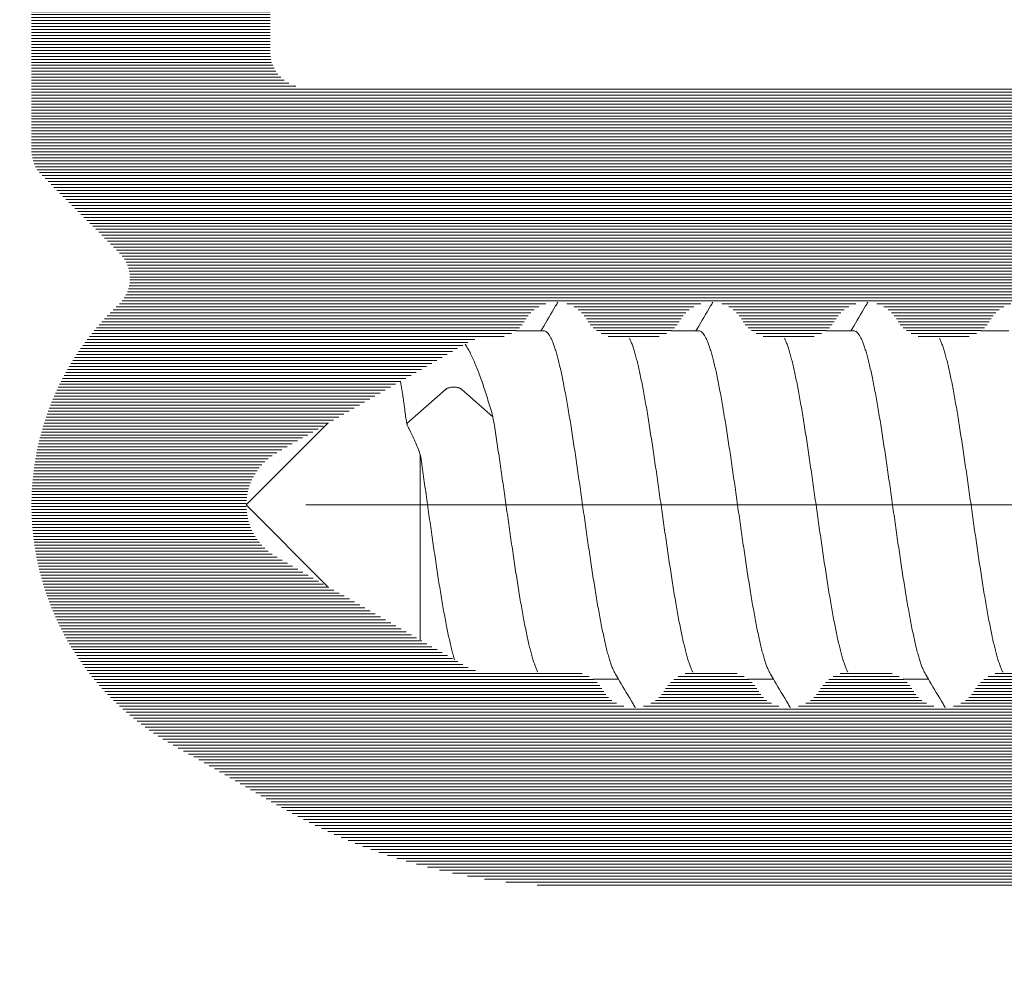
# Model space of a CAD drawing. Units: millimetres. Extents: x 11834 to 25911, y 34855 to 37063.
# Drawn here: x 13063 to 13071, y 35949 to 35957 of the extents above; entities that cross this region are included whole.
import ezdxf

# ---------------------------------------------------------------- set-up
doc = ezdxf.new("R2010")
doc.units = ezdxf.units.MM
doc.header["$PDMODE"] = 35
doc.header["$PDSIZE"] = 2
doc.linetypes.add('ACAD_ISO10W100', pattern=[18, 12, -3, 0, -3])
doc.layers.add('DIM', color=12, linetype='Continuous', lineweight=20)
doc.layers.add('Osevye', color=2, linetype='Continuous', lineweight=9)
doc.layers.add('Hatch profile', color=7, linetype='Continuous', lineweight=9, true_color=0xaaa9a9)
doc.styles.add('Arial', font='ARIALI.TTF')
doc.styles.add('SPDS', font='SPDS.shx')
doc.dimstyles.new('SPDS$0', dxfattribs={"dimscale": 100, "dimtxt": 2, "dimasz": 1, "dimexe": 1.5, "dimexo": 0.625, "dimgap": 0.4, "dimtad": 1, "dimdec": 4, "dimzin": 9, "dimtxsty": 'SPDS', "dimblk": 'OBLIQUE', "dimcen": 2.5, "dimdle": 1.5, "dimadec": 0, "dimazin": 0, "dimtfac": 1, "dimtdec": 0, "dimtix": 1, "dimtmove": 1, "dimatfit": 3, "dimfxl": 0, "dimtolj": 1, "dimtzin": 0, "dimarcsym": 0})

# ---------------------------------------------------------------- blocks, each defined once
blk = doc.blocks.new('_Oblique')
at = {"color": 0, "linetype": 'ByBlock', "lineweight": -2}
blk.add_line((-0.5, -0.5), (0.5, 0.5), dxfattribs=at)
blk = doc.blocks.new('*D330')
at = {"layer": 'Defpoints', "color": 0, "ltscale": 0.2}
for p in [(13083.5598, 35960.2751), (13052.42, 35760.2751), (13088.5598, 35760.2751)]:
    blk.add_point(p, dxfattribs=at)
at = {"layer": 'DIM', "color": 0, "lineweight": -2, "ltscale": 0.2}
for p, q in [((13088.5598, 35961.7751), (13088.5598, 35758.7751)), ((13084.1848, 35960.2751), (13090.0598, 35960.2751)), ((13053.045, 35760.2751), (13090.0598, 35760.2751))]:
    blk.add_line(p, q, dxfattribs=at)
for p, rotation in [((13088.5598, 35960.2751), 90), ((13088.5598, 35760.2751), 270)]:
    blk.add_blockref('_Oblique', p, dxfattribs=dict(at, rotation=rotation))
at = {"layer": 'DIM', "color": 0, "ltscale": 0.2, "insert": (13087.1386, 35860.2751), "char_height": 2, "attachment_point": 5, "rotation": 90, "style": 'Arial'}
blk.add_mtext('\\A1;200', dxfattribs=at)

msp = doc.modelspace()

# ---------------------------------------------------------------- hatches: boundary and pattern name
at = {"layer": 'Hatch profile'}
h = msp.add_hatch(dxfattribs=at)
h.set_pattern_fill('LINE', color=256, scale=0.2)
h.set_pattern_definition([(0, (13027.929123, 35931.13569), (0, 0.025), [])])
h.paths.add_polyline_path([(13027.42004679, 35929.93751553, 0.0513332859), (13044.19619636, 35766.96389767, 0.8133388453), (13060.64389722, 35766.96389767, 0.0513332859), (13077.42004679, 35929.93751553), (13077.42004679, 35952.22659252, 0.2884785676), (13077.27609434, 35952.5119141, -0.5003531803), (13077.20791475, 35952.98725269), (13077.33217882, 35953.11151676, 0.1989123674), (13077.42004679, 35953.3236488), (13077.42004679, 35959.97512066, 0.8081399929), (13076.84647034, 35960.09823006), (13075.04647034, 35956.09823006, 0.3850046241), (13075.17004679, 35955.71531304), (13075.97144925, 35955.24915252, -0.2670807189), (13076.22004679, 35954.81695257), (13076.22004679, 35950.07512066, -0.4142135624), (13075.92004679, 35949.77512066), (13073.12004679, 35949.77512066, 0.4142135624), (13072.82004679, 35949.47512066), (13072.82004679, 35946.07512066, 0.5176380902), (13073.22004679, 35945.79227795, 0.5176380902), (13073.62004679, 35946.07512066), (13073.62004679, 35948.27512066, -0.4142135624), (13073.92004679, 35948.57512066), (13075.32004679, 35948.57512066, -0.4142135624), (13075.62004679, 35948.27512066), (13075.62004679, 35932.37512066, -0.4142135624), (13075.32004679, 35932.07512066), (13029.52004679, 35932.07512066, -0.4142135624), (13029.22004679, 35932.37512066), (13029.22004679, 35948.27512066, -0.4142135624), (13029.52004679, 35948.57512066), (13030.92004679, 35948.57512066, -0.4142135624), (13031.22004679, 35948.27512066), (13031.22004679, 35946.07512066, 0.5176380902), (13031.62004679, 35945.79227795, 0.5176380902), (13032.02004679, 35946.07512066), (13032.02004679, 35949.47512066, 0.4142135624), (13031.72004679, 35949.77512066), (13028.92004679, 35949.77512066, -0.4142135624), (13028.62004679, 35950.07512066), (13028.62004679, 35954.81695257, -0.2670807189), (13028.86864433, 35955.24915252), (13029.67172816, 35955.71629106, 0.3831445677), (13029.79362324, 35956.09823006), (13027.99362324, 35960.09823006, 0.8081399929), (13027.42004679, 35959.97512066), (13027.42004679, 35953.3236488, 0.2884785676), (13027.56399924, 35953.03832722, -0.5003531804), (13027.63217882, 35952.56298862), (13027.50791475, 35952.43872456, 0.1989123674), (13027.42004679, 35952.22659252)])
h.paths.add_polyline_path([(13029.52004768, 35930.27512066), (13049.53690614, 35930.27512066, -0.6563853461), (13049.75587885, 35929.77005737, 0.3765493552), (13049.6001394, 35924.95766034, 0.2243783148), (13049.98642808, 35924.77512066), (13050.77004679, 35924.77512066, 0.4142135624), (13051.27004679, 35925.27512066), (13051.27004679, 35925.89762293, 0.19225812), (13051.18754679, 35926.10424759, -0.0870675856), (13050.86255017, 35926.59379527, 0.2319232397), (13050.66100353, 35926.76446733, -0.3077807014), (13050.43682614, 35927.01659434, -0.0649038414), (13050.43682614, 35927.53364698, -0.3077807014), (13050.66100353, 35927.78577398, 0.2319232397), (13050.86255017, 35927.95644605, -0.1887086044), (13051.7387214, 35928.83261728, 0.2319232397), (13051.90939346, 35929.03416392, -0.3077807014), (13052.16152047, 35929.25834131, -0.0649038414), (13052.67857311, 35929.25834131, -0.3077807014), (13052.93070012, 35929.03416392, 0.2319232397), (13053.10137218, 35928.83261728, -0.1887086044), (13053.97754341, 35927.95644605, 0.2319232397), (13054.17909005, 35927.78577398, -0.3077807014), (13054.40326744, 35927.53364698, -0.0649038414), (13054.40326744, 35927.01659434, -0.3077807014), (13054.17909005, 35926.76446733, 0.2319232397), (13053.97754341, 35926.59379527, -0.0870675856), (13053.65254679, 35926.10424759, 0.19225812), (13053.57004679, 35925.89762293), (13053.57004679, 35925.27512066, 0.4142135624), (13054.07004679, 35924.77512066), (13054.85366549, 35924.77512066, 0.2243783148), (13055.23995418, 35924.95766034, 0.3765493552), (13055.08421473, 35929.77005737, -0.6563853461), (13055.30318744, 35930.27512066), (13075.3200459, 35930.27512066, -0.4141997584), (13075.6200459, 35929.9751348, -0.0513450995), (13058.88164356, 35767.33058831, -0.1756289153), (13056.51969202, 35763.50279923, -0.6758899142), (13056.03613203, 35763.77870596, 0.2090510542), (13055.23995418, 35766.59258098, 0.2243783148), (13054.85366549, 35766.77512066), (13054.07004679, 35766.77512066, 0.4142135624), (13053.57004679, 35766.27512066), (13053.57004679, 35765.65261839, 0.19225812), (13053.65254679, 35765.44599373, -0.0870675856), (13053.97754341, 35764.95644605, 0.2319232397), (13054.17909005, 35764.78577398, -0.3077807015), (13054.40326744, 35764.53364698, -0.0649038414), (13054.40326744, 35764.01659434, -0.3077807014), (13054.17909005, 35763.76446733, 0.2319232397), (13053.97754341, 35763.59379527, -0.1887086044), (13053.10137218, 35762.71762404, 0.2319232397), (13052.93070012, 35762.5160774, -0.3077807015), (13052.67857311, 35762.29190001, -0.0649038414), (13052.16152047, 35762.29190001, -0.3077807014), (13051.90939346, 35762.5160774, 0.2319232397), (13051.7387214, 35762.71762404, -0.1887086044), (13050.86255017, 35763.59379527, 0.2319232397), (13050.66100353, 35763.76446733, -0.3077807014), (13050.43682614, 35764.01659434, -0.0649038414), (13050.43682614, 35764.53364698, -0.3077807015), (13050.66100353, 35764.78577398, 0.2319232397), (13050.86255017, 35764.95644605, -0.0870675856), (13051.18754679, 35765.44599373, 0.19225812), (13051.27004679, 35765.65261839), (13051.27004679, 35766.27512066, 0.4142135624), (13050.77004679, 35766.77512066), (13049.98642808, 35766.77512066, 0.2243783148), (13049.6001394, 35766.59258098, 0.2090510542), (13048.80396155, 35763.77870596, -0.6758899142), (13048.32040156, 35763.50279923, -0.1756289153), (13045.95845002, 35767.33058831, -0.0513450995), (13029.22004768, 35929.9751348, -0.4141997583)], flags=16)
h = msp.add_hatch(dxfattribs=at)
h.set_pattern_fill('LINE', color=256, scale=0.2, style=0)
h.set_pattern_definition([(360, (20567.929902, 28390.861896), (6e-18, 0.025), [])])
edge = h.paths.add_edge_path()
edge.add_arc((13032.32004679, 35959.37512066), 0.3, 270, 360)
edge.add_line((13032.62004679, 35959.37512066), (13032.62004679, 35959.55085659))
edge.add_arc((13032.32004679, 35959.55085659), 0.3, 0, 45)
edge.add_line((13032.53217882, 35959.76298862), (13032.10791475, 35960.18725269))
edge.add_arc((13031.89578272, 35959.97512066), 0.3, 45, 90)
edge.add_line((13031.89578272, 35960.27512066), (13028.72004679, 35960.27512066))
edge.add_arc((13028.72004679, 35959.97512066), 0.3, 90, 199.290063373)
edge.add_line((13028.43688931, 35959.87601545), (13029.60416398, 35956.62808448))
edge.add_line((13029.60416398, 35956.62808448), (13029.80236784, 35956.07658409))
edge.add_arc((13029.52004679, 35955.97512066), 0.3, -59.999999999, 19.767941658, ccw=False)
edge.add_line((13029.67004679, 35955.71531304), (13029.27004679, 35955.48437293))
edge.add_arc((13029.42004679, 35955.22456531), 0.3, 120, 225)
edge.add_line((13029.20791475, 35955.01243327), (13029.6573594, 35954.56298862))
edge.add_arc((13029.86949144, 35954.77512066), 0.3, 225, 270)
edge.add_line((13029.86949144, 35954.47512066), (13030.02004679, 35954.47512066))
edge.add_arc((13030.02004679, 35954.17512066), 0.3, 30, 90, ccw=False)
edge.add_arc((13030.53966203, 35954.47512066), 0.3, 210, 270)
edge.add_line((13030.53966203, 35954.17512066), (13030.80043155, 35954.17512066))
edge.add_arc((13030.80043155, 35954.47512066), 0.3, 270, 330)
edge.add_arc((13031.32004679, 35954.17512066), 0.3, 30, 150, ccw=False)
edge.add_arc((13031.83966203, 35954.47512066), 0.3, 210, 270)
edge.add_line((13031.83966203, 35954.17512066), (13032.10043155, 35954.17512066))
edge.add_arc((13032.10043155, 35954.47512066), 0.3, 270, 330)
edge.add_arc((13032.62004679, 35954.17512066), 0.3, 30, 150, ccw=False)
edge.add_arc((13033.13966203, 35954.47512066), 0.3, 210, 270)
edge.add_line((13033.13966203, 35954.17512066), (13033.40043155, 35954.17512066))
edge.add_arc((13033.40043155, 35954.47512066), 0.3, 270, 330)
edge.add_arc((13033.92004679, 35954.17512066), 0.3, 30, 150, ccw=False)
edge.add_arc((13034.43966203, 35954.47512066), 0.3, 210, 270)
edge.add_line((13034.43966203, 35954.17512066), (13034.70043155, 35954.17512066))
edge.add_arc((13034.70043155, 35954.47512066), 0.3, 270, 330)
edge.add_arc((13035.22004679, 35954.17512066), 0.3, 30, 150, ccw=False)
edge.add_arc((13035.73966203, 35954.47512066), 0.3, 210, 270)
edge.add_line((13035.73966203, 35954.17512066), (13036.00043155, 35954.17512066))
edge.add_arc((13036.00043155, 35954.47512066), 0.3, 270, 330)
edge.add_arc((13036.52004679, 35954.17512066), 0.3, 30, 150, ccw=False)
edge.add_arc((13037.03966203, 35954.47512066), 0.3, 210, 270)
edge.add_line((13037.03966203, 35954.17512066), (13037.30043155, 35954.17512066))
edge.add_arc((13037.30043155, 35954.47512066), 0.3, 270, 330)
edge.add_arc((13037.82004679, 35954.17512066), 0.3, 30, 150, ccw=False)
edge.add_arc((13038.33966203, 35954.47512066), 0.3, 210, 270)
edge.add_line((13038.33966203, 35954.17512066), (13038.4147909, 35954.17512066))
edge.add_arc((13038.4147909, 35953.87512066), 0.3, 60, 90, ccw=False)
edge.add_line((13038.5647909, 35954.13492828), (13040.17004679, 35953.20813336))
edge.add_arc((13039.92004679, 35952.77512066), 0.5, -60, 60, ccw=False)
edge.add_line((13040.17004679, 35952.34210796), (13038.5647909, 35951.41531304))
edge.add_arc((13038.4147909, 35951.67512066), 0.3, 270, 300, ccw=False)
edge.add_line((13038.4147909, 35951.37512066), (13037.68966203, 35951.37512066))
edge.add_arc((13037.68966203, 35951.07512066), 0.3, 90, 150)
edge.add_arc((13037.17004679, 35951.37512066), 0.3, 210, 330, ccw=False)
edge.add_arc((13036.65043155, 35951.07512066), 0.3, 30, 90)
edge.add_line((13036.65043155, 35951.37512066), (13036.38966203, 35951.37512066))
edge.add_arc((13036.38966203, 35951.07512066), 0.3, 90, 150)
edge.add_arc((13035.87004679, 35951.37512066), 0.3, 210, 330, ccw=False)
edge.add_arc((13035.35043155, 35951.07512066), 0.3, 30, 90)
edge.add_line((13035.35043155, 35951.37512066), (13035.08966203, 35951.37512066))
edge.add_arc((13035.08966203, 35951.07512066), 0.3, 90, 150)
edge.add_arc((13034.57004679, 35951.37512066), 0.3, 210, 330, ccw=False)
edge.add_arc((13034.05043155, 35951.07512066), 0.3, 30, 90)
edge.add_line((13034.05043155, 35951.37512066), (13033.78966203, 35951.37512066))
edge.add_arc((13033.78966203, 35951.07512066), 0.3, 90, 150)
edge.add_arc((13033.27004679, 35951.37512066), 0.3, 210, 330, ccw=False)
edge.add_arc((13032.75043155, 35951.07512066), 0.3, 30, 90)
edge.add_line((13032.75043155, 35951.37512066), (13032.48966203, 35951.37512066))
edge.add_arc((13032.48966203, 35951.07512066), 0.3, 90, 150)
edge.add_arc((13031.97004679, 35951.37512066), 0.3, 210, 330, ccw=False)
edge.add_arc((13031.45043155, 35951.07512066), 0.3, 30, 90)
edge.add_line((13031.45043155, 35951.37512066), (13031.24431086, 35951.37512066))
edge.add_arc((13031.24431086, 35951.07512066), 0.3, 90, 135)
edge.add_line((13031.03217882, 35951.28725269), (13030.70791475, 35950.96298862))
edge.add_arc((13030.92004679, 35950.75085659), 0.3, 135, 180)
edge.add_line((13030.62004679, 35950.75085659), (13030.62004679, 35950.27512066))
edge.add_arc((13030.92004679, 35950.27512066), 0.3, 180, 270)
edge.add_line((13030.92004679, 35949.97512066), (13031.89578272, 35949.97512066))
edge.add_arc((13031.89578272, 35949.67512066), 0.3, 45, 90, ccw=False)
edge.add_line((13032.10791475, 35949.88725269), (13032.33217882, 35949.66298862))
edge.add_arc((13032.54431086, 35949.87512066), 0.3, 225, 270)
edge.add_line((13032.54431086, 35949.57512066), (13037.63773824, 35949.57512066))
edge.add_arc((13037.63773824, 35954.57512066), 5, 270, 300)
edge.add_line((13040.13773824, 35950.24499364), (13041.07004679, 35950.78326223))
edge.add_arc((13039.92004679, 35952.77512066), 2.3, 300, 406.9509202)
edge.add_arc((13041.69487072, 35954.67512066), 0.3, 135, 226.9509202, ccw=False)
edge.add_line((13041.48273869, 35954.88725269), (13042.13217882, 35955.53669283))
edge.add_arc((13041.92004679, 35955.74882486), 0.3, 315, 360)
edge.add_line((13042.22004679, 35955.74882486), (13042.22004679, 35956.97512066))
edge.add_arc((13042.72004679, 35956.97512066), 0.5, 90, 180, ccw=False)
edge.add_line((13042.72004679, 35957.47512066), (13046.87151865, 35957.47512066))
edge.add_arc((13046.87151865, 35957.77512066), 0.3, 270, 315)
edge.add_line((13047.08365069, 35957.56298862), (13047.20791475, 35957.68725269))
edge.add_arc((13047.42004679, 35957.47512066), 0.3, 45, 135, ccw=False)
edge.add_line((13047.63217882, 35957.68725269), (13047.75644289, 35957.56298862))
edge.add_arc((13047.96857493, 35957.77512066), 0.3, 225, 270)
edge.add_line((13047.96857493, 35957.47512066), (13051.87151865, 35957.47512066))
edge.add_arc((13051.87151865, 35957.77512066), 0.3, 270, 315)
edge.add_line((13052.08365069, 35957.56298862), (13052.20791475, 35957.68725269))
edge.add_arc((13052.42004679, 35957.47512066), 0.3, 44.999999999, 135, ccw=False)
edge.add_line((13052.63217882, 35957.68725269), (13052.75644289, 35957.56298862))
edge.add_arc((13052.96857493, 35957.77512066), 0.3, 225, 270)
edge.add_line((13052.96857493, 35957.47512066), (13056.87151865, 35957.47512066))
edge.add_arc((13056.87151865, 35957.77512066), 0.3, 270, 315)
edge.add_line((13057.08365069, 35957.56298862), (13057.20791475, 35957.68725269))
edge.add_arc((13057.42004679, 35957.47512066), 0.3, 45, 135, ccw=False)
edge.add_line((13057.63217882, 35957.68725269), (13057.75644289, 35957.56298862))
edge.add_arc((13057.96857493, 35957.77512066), 0.3, 225, 270)
edge.add_line((13057.96857493, 35957.47512066), (13062.12004679, 35957.47512066))
edge.add_arc((13062.12004679, 35956.97512066), 0.5, 0, 90, ccw=False)
edge.add_line((13062.62004679, 35956.97512066), (13062.62004679, 35955.74882486))
edge.add_arc((13062.92004679, 35955.74882486), 0.3, 180, 225)
edge.add_line((13062.70791475, 35955.53669283), (13063.35735489, 35954.88725269))
edge.add_arc((13063.14522285, 35954.67512066), 0.3, -46.9509202, 45, ccw=False)
edge.add_arc((13064.92004679, 35952.77512066), 2.3, 133.0490798, 240)
edge.add_line((13063.77004679, 35950.78326223), (13064.70235534, 35950.24499364))
edge.add_arc((13067.20235534, 35954.57512066), 5, 240, 270)
edge.add_line((13067.20235534, 35949.57512066), (13072.29578272, 35949.57512066))
edge.add_arc((13072.29578272, 35949.87512066), 0.3, 270, 315)
edge.add_line((13072.50791475, 35949.66298862), (13072.73217882, 35949.88725269))
edge.add_arc((13072.94431086, 35949.67512066), 0.3, 90, 135, ccw=False)
edge.add_line((13072.94431086, 35949.97512066), (13073.92004679, 35949.97512066))
edge.add_arc((13073.92004679, 35950.27512066), 0.3, 270, 360)
edge.add_line((13074.22004679, 35950.27512066), (13074.22004679, 35950.75085659))
edge.add_arc((13073.92004679, 35950.75085659), 0.3, 0, 45)
edge.add_line((13074.13217882, 35950.96298862), (13073.80791475, 35951.28725269))
edge.add_arc((13073.59578272, 35951.07512066), 0.3, 45, 90)
edge.add_line((13073.59578272, 35951.37512066), (13073.38966203, 35951.37512066))
edge.add_arc((13073.38966203, 35951.07512066), 0.3, 90, 150)
edge.add_arc((13072.87004679, 35951.37512066), 0.3, 210, 330, ccw=False)
edge.add_arc((13072.35043155, 35951.07512066), 0.3, 30, 90)
edge.add_line((13072.35043155, 35951.37512066), (13072.08966203, 35951.37512066))
edge.add_arc((13072.08966203, 35951.07512066), 0.3, 90, 150)
edge.add_arc((13071.57004679, 35951.37512066), 0.3, 210, 330, ccw=False)
edge.add_arc((13071.05043155, 35951.07512066), 0.3, 30, 90)
edge.add_line((13071.05043155, 35951.37512066), (13070.78966203, 35951.37512066))
edge.add_arc((13070.78966203, 35951.07512066), 0.3, 90, 150)
edge.add_arc((13070.27004679, 35951.37512066), 0.3, 210, 330, ccw=False)
edge.add_arc((13069.75043155, 35951.07512066), 0.3, 30, 90)
edge.add_line((13069.75043155, 35951.37512066), (13069.48966203, 35951.37512066))
edge.add_arc((13069.48966203, 35951.07512066), 0.3, 90, 150)
edge.add_arc((13068.97004679, 35951.37512066), 0.3, 210, 330, ccw=False)
edge.add_arc((13068.45043155, 35951.07512066), 0.3, 30, 90)
edge.add_line((13068.45043155, 35951.37512066), (13068.18966203, 35951.37512066))
edge.add_arc((13068.18966203, 35951.07512066), 0.3, 90, 150)
edge.add_arc((13067.67004679, 35951.37512066), 0.3, 210, 330, ccw=False)
edge.add_arc((13067.15043155, 35951.07512066), 0.3, 30, 90)
edge.add_line((13067.15043155, 35951.37512066), (13066.42530268, 35951.37512066))
edge.add_arc((13066.42530268, 35951.67512066), 0.3, 240, 270, ccw=False)
edge.add_line((13066.27530268, 35951.41531304), (13064.67004679, 35952.34210796))
edge.add_arc((13064.92004679, 35952.77512066), 0.5, 120, 240, ccw=False)
edge.add_line((13064.67004679, 35953.20813336), (13066.27530268, 35954.13492828))
edge.add_arc((13066.42530268, 35953.87512066), 0.3, 90, 120, ccw=False)
edge.add_line((13066.42530268, 35954.17512066), (13066.50043155, 35954.17512066))
edge.add_arc((13066.50043155, 35954.47512066), 0.3, 270, 330)
edge.add_arc((13067.02004679, 35954.17512066), 0.3, 30, 150, ccw=False)
edge.add_arc((13067.53966203, 35954.47512066), 0.3, 210, 270)
edge.add_line((13067.53966203, 35954.17512066), (13067.80043155, 35954.17512066))
edge.add_arc((13067.80043155, 35954.47512066), 0.3, 270, 330)
edge.add_arc((13068.32004679, 35954.17512066), 0.3, 30, 150, ccw=False)
edge.add_arc((13068.83966203, 35954.47512066), 0.3, 210, 270)
edge.add_line((13068.83966203, 35954.17512066), (13069.10043155, 35954.17512066))
edge.add_arc((13069.10043155, 35954.47512066), 0.3, 270, 330)
edge.add_arc((13069.62004679, 35954.17512066), 0.3, 30, 150, ccw=False)
edge.add_arc((13070.13966203, 35954.47512066), 0.3, 210, 270)
edge.add_line((13070.13966203, 35954.17512066), (13070.40043155, 35954.17512066))
edge.add_arc((13070.40043155, 35954.47512066), 0.3, 270, 330)
edge.add_arc((13070.92004679, 35954.17512066), 0.3, 30, 150, ccw=False)
edge.add_arc((13071.43966203, 35954.47512066), 0.3, 210, 270)
edge.add_line((13071.43966203, 35954.17512066), (13071.70043155, 35954.17512066))
edge.add_arc((13071.70043155, 35954.47512066), 0.3, 270, 330)
edge.add_arc((13072.22004679, 35954.17512066), 0.3, 30, 150, ccw=False)
edge.add_arc((13072.73966203, 35954.47512066), 0.3, 210, 270)
edge.add_line((13072.73966203, 35954.17512066), (13073.00043155, 35954.17512066))
edge.add_arc((13073.00043155, 35954.47512066), 0.3, 270, 330)
edge.add_arc((13073.52004679, 35954.17512066), 0.3, 30, 150, ccw=False)
edge.add_arc((13074.03966203, 35954.47512066), 0.3, 210, 270)
edge.add_line((13074.03966203, 35954.17512066), (13074.30043155, 35954.17512066))
edge.add_arc((13074.30043155, 35954.47512066), 0.3, 270, 330)
edge.add_arc((13074.82004679, 35954.17512066), 0.3, 90, 150, ccw=False)
edge.add_line((13074.82004679, 35954.47512066), (13074.97060214, 35954.47512066))
edge.add_arc((13074.97060214, 35954.77512066), 0.3, 270, 315)
edge.add_line((13075.18273417, 35954.56298862), (13075.63217882, 35955.01243327))
edge.add_arc((13075.42004679, 35955.22456531), 0.3, 315, 420)
edge.add_line((13075.57004679, 35955.48437293), (13075.17004679, 35955.71531304))
edge.add_arc((13075.32004679, 35955.97512066), 0.3, 160.232058342, 239.999999999, ccw=False)
edge.add_line((13075.03772574, 35956.07658409), (13075.2359296, 35956.62808448))
edge.add_line((13075.2359296, 35956.62808448), (13076.40320427, 35959.87601545))
edge.add_arc((13076.12004679, 35959.97512066), 0.3, 340.709936627, 450)
edge.add_line((13076.12004679, 35960.27512066), (13072.94431086, 35960.27512066))
edge.add_arc((13072.94431086, 35959.97512066), 0.3, 90, 135)
edge.add_line((13072.73217882, 35960.18725269), (13072.30791475, 35959.76298862))
edge.add_arc((13072.52004679, 35959.55085659), 0.3, 135, 180)
edge.add_line((13072.22004679, 35959.55085659), (13072.22004679, 35959.37512066))
edge.add_arc((13072.52004679, 35959.37512066), 0.3, 180, 270)
edge.add_line((13072.52004679, 35959.07512066), (13074.20109937, 35959.07512066))
edge.add_arc((13074.20109937, 35958.77512066), 0.3, -19.767941647, 90, ccw=False)
edge.add_line((13074.48342042, 35958.67365723), (13073.6927619, 35956.47365723))
edge.add_arc((13073.41044086, 35956.57512066), 0.3, 270, 340.232058353, ccw=False)
edge.add_line((13073.41044086, 35956.27512066), (13064.92004679, 35956.27512066))
edge.add_arc((13064.92004679, 35956.57512066), 0.3, 180, 270, ccw=False)
edge.add_line((13064.62004679, 35956.57512066), (13064.62004679, 35958.77512066))
edge.add_arc((13064.92004679, 35958.77512066), 0.3, 90.000000001, 180, ccw=False)
edge.add_line((13064.92004679, 35959.07512066), (13065.92004679, 35959.07512066))
edge.add_arc((13065.92004679, 35959.37512066), 0.3, 270, 360)
edge.add_line((13066.22004679, 35959.37512066), (13066.22004679, 35959.55085659))
edge.add_arc((13065.92004679, 35959.55085659), 0.3, 0, 45)
edge.add_line((13066.13217882, 35959.76298862), (13065.70791475, 35960.18725269))
edge.add_arc((13065.49578272, 35959.97512066), 0.3, 45, 90)
edge.add_line((13065.49578272, 35960.27512066), (13039.34431086, 35960.27512066))
edge.add_arc((13039.34431086, 35959.97512066), 0.3, 90, 135)
edge.add_line((13039.13217882, 35960.18725269), (13038.70791475, 35959.76298862))
edge.add_arc((13038.92004679, 35959.55085659), 0.3, 135, 180)
edge.add_line((13038.62004679, 35959.55085659), (13038.62004679, 35959.37512066))
edge.add_arc((13038.92004679, 35959.37512066), 0.3, 180, 270)
edge.add_line((13038.92004679, 35959.07512066), (13039.92004679, 35959.07512066))
edge.add_arc((13039.92004679, 35958.77512066), 0.3, 0, 89.999999999, ccw=False)
edge.add_line((13040.22004679, 35958.77512066), (13040.22004679, 35956.57512066))
edge.add_arc((13039.92004679, 35956.57512066), 0.3, -90, 0, ccw=False)
edge.add_line((13039.92004679, 35956.27512066), (13031.42965272, 35956.27512066))
edge.add_arc((13031.42965272, 35956.57512066), 0.3, 199.767941647, 270, ccw=False)
edge.add_line((13031.14733167, 35956.47365723), (13030.35667316, 35958.67365723))
edge.add_arc((13030.63899421, 35958.77512066), 0.3, 90, 199.767941647, ccw=False)
edge.add_line((13030.63899421, 35959.07512066), (13032.32004679, 35959.07512066))

# ---------------------------------------------------------------- linework, layer by layer
at = {"layer": 'DIM', "ltscale": 0.2}
for p, q in [((13066.68043155, 35954.23512066), (13066.91595714, 35954.23512066)), ((13067.98043155, 35954.23512066), (13068.21595714, 35954.23512066)), ((13069.28043155, 35954.23512066), (13069.51595714, 35954.23512066)), ((13070.58043155, 35954.23512066), (13070.81595714, 35954.23512066)), ((13065.76744861, 35953.45951646), (13066.09076476, 35953.74341398)), ((13066.22932882, 35953.74341398), (13066.48913644, 35953.51528205)), ((13064.42004679, 35952.77512066), (13065.10305949, 35953.45813336)), ((13065.88004679, 35951.64351413), (13065.88004679, 35953.19875293)), ((13064.42004679, 35952.77512066), (13065.10305949, 35952.09210796)), ((13067.33043155, 35951.31512066), (13067.54115107, 35951.31512066)), ((13068.63043155, 35951.31512066), (13068.84115107, 35951.31512066)), ((13069.93043155, 35951.31512066), (13070.14115107, 35951.31512066))]:
    msp.add_line(p, q, dxfattribs=at)
for points, knots in [([(13067.0329332, 35954.47484376), (13067.02685541, 35954.46453423), (13066.98294888, 35954.3900838), (13066.93569496, 35954.31017194), (13066.89442567, 35954.24062495), (13066.89115654, 35954.23511741)], [0.20597329348, 0.20597329348, 0.20597329348, 0.20597329348, 0.24187640835, 0.46527198853, 0.48448607114, 0.48448607114, 0.48448607114, 0.48448607114]), ([(13068.3329332, 35954.47484376), (13068.32685541, 35954.46453423), (13068.28294888, 35954.3900838), (13068.23569496, 35954.31017194), (13068.19442567, 35954.24062495), (13068.19115654, 35954.23511741)], [0.20597329348, 0.20597329348, 0.20597329348, 0.20597329348, 0.24187640835, 0.46527198853, 0.48448607114, 0.48448607114, 0.48448607114, 0.48448607114]), ([(13069.6329332, 35954.47484376), (13069.62685541, 35954.46453423), (13069.58294888, 35954.3900838), (13069.53569496, 35954.31017194), (13069.49442567, 35954.24062495), (13069.49115654, 35954.23511741)], [0.20597329348, 0.20597329348, 0.20597329348, 0.20597329348, 0.24187640835, 0.46527198853, 0.48448607114, 0.48448607114, 0.48448607114, 0.48448607114]), ([(13068.16511846, 35951.37411499), (13068.16471284, 35951.37492089), (13068.15995341, 35951.38447161), (13068.15106687, 35951.40446418), (13068.13912899, 35951.43587791), (13068.12717501, 35951.47180191), (13068.11520867, 35951.51211981), (13068.10323276, 35951.55669796), (13068.09125104, 35951.60538264), (13068.07926359, 35951.65801526), (13068.06727391, 35951.71440727), (13068.05527275, 35951.77441852), (13068.04325998, 35951.8378585), (13068.03124113, 35951.90449319), (13068.01922848, 35951.97402912), (13068.00722144, 35952.04622945), (13067.99521517, 35952.12087844), (13067.98320634, 35952.19774689), (13067.97119516, 35952.27657532), (13067.95918544, 35952.3570737), (13067.94717344, 35952.43899578), (13067.93516281, 35952.52204097), (13067.9231499, 35952.60595473), (13067.91113766, 35952.69043391), (13067.89912639, 35952.77519164), (13067.88711505, 35952.85994957), (13067.87509793, 35952.94446239), (13067.86307452, 35953.02844797), (13067.85105242, 35953.1115689), (13067.8390356, 35953.1935184), (13067.82702526, 35953.27401413), (13067.81501414, 35953.35283431), (13067.80300516, 35953.42969464), (13067.79099501, 35953.50435752), (13067.77898214, 35953.57658044), (13067.76696801, 35953.64610923), (13067.75495879, 35953.71267423), (13067.74295968, 35953.77602962), (13067.73096687, 35953.83598985), (13067.71897766, 35953.89237007), (13067.70699137, 35953.94498721), (13067.69501352, 35953.9936463), (13067.68304256, 35954.03819784), (13067.67108195, 35954.07848947), (13067.6591333, 35954.11439248), (13067.64719841, 35954.14579558), (13067.63846726, 35954.16543706), (13067.63389043, 35954.17465611), (13067.63365851, 35954.17512066)], [0.0870525531, 0.0870525531, 0.0870525531, 0.0870525531, 0.0897582766, 0.1190547078, 0.1526445198, 0.1905373472, 0.2326112838, 0.2787956194, 0.3290011838, 0.3830144168, 0.4407303451, 0.5019536943, 0.5666091315, 0.6344294296, 0.7050813163, 0.7783052807, 0.8540039514, 0.931905476, 1.0117071223, 1.0932182682, 1.1760731466, 1.2601010246, 1.344945841, 1.4303808873, 1.5160877901, 1.6017595756, 1.6871952437, 1.7721765192, 1.8562850705, 1.9391526115, 2.020653937, 2.1004451494, 2.1783424352, 2.254031783, 2.3273122922, 2.3979866835, 2.4657075686, 2.5302290203, 2.5914288279, 2.6491472751, 2.7031466508, 2.7533174932, 2.7994730831, 2.8415295691, 2.879388034, 2.9129652715, 2.9422745135, 2.9438315877, 2.9438315877, 2.9438315877, 2.9438315877]), ([(13069.46511847, 35951.374115), (13069.46471826, 35951.37491014), (13069.459962, 35951.3844532), (13069.45107946, 35951.40443339), (13069.43914467, 35951.43583456), (13069.42719582, 35951.47173625), (13069.41523468, 35951.51202797), (13069.40326314, 35951.55658022), (13069.39128467, 35951.6052407), (13069.37929793, 35951.65785885), (13069.36730838, 35951.71423997), (13069.35531525, 35951.77420117), (13069.34331514, 35951.83756128), (13069.3313045, 35951.90413409), (13069.31928889, 35951.97367174), (13069.30727546, 35952.04589858), (13069.29526565, 35952.12055979), (13069.28325687, 35952.1974192), (13069.27124546, 35952.27624146), (13069.25923443, 35952.3567422), (13069.24721751, 35952.43869277), (13069.23519621, 35952.52180838), (13069.22317418, 35952.60578439), (13069.21115796, 35952.69029083), (13069.19914701, 35952.77504608), (13069.18713575, 35952.85980368), (13069.17512362, 35952.94428213), (13069.16311103, 35953.0281937), (13069.15110065, 35953.11123722), (13069.13908899, 35953.1931572), (13069.1270793, 35953.27365556), (13069.11506799, 35953.35248509), (13069.10305902, 35953.42935466), (13069.09105251, 35953.50400536), (13069.07904437, 35953.57621251), (13069.06703, 35953.6457583), (13069.05500913, 35953.71240337), (13069.04299524, 35953.77584804), (13069.03099387, 35953.8358588), (13069.01900407, 35953.89224985), (13069.00701611, 35953.94488308), (13068.99503331, 35953.99357001), (13068.98305674, 35954.03814808), (13068.97109059, 35954.07846252), (13068.95913762, 35954.114381), (13068.94720021, 35954.14579109), (13068.93846854, 35954.16543415), (13068.93389205, 35954.17465288), (13068.93365851, 35954.17512066)], [0.0870524513, 0.0870524513, 0.0870524513, 0.0870524513, 0.0897220973, 0.1190297838, 0.1526055732, 0.1904626781, 0.2325180347, 0.2786769471, 0.3288480595, 0.382848326, 0.440568886, 0.5017685134, 0.5662910962, 0.6340254741, 0.7047091019, 0.7779938218, 0.8536815912, 0.9315711407, 1.0113688583, 1.0928776826, 1.1757463886, 1.2598495057, 1.3448189021, 1.4302428784, 1.5159189318, 1.6016251083, 1.6870562379, 1.7719034667, 1.8559262079, 1.9387787632, 2.0202910002, 2.100093791, 2.1779963997, 2.2536962269, 2.3269231215, 2.3975916617, 2.4654223773, 2.5300824753, 2.5913051842, 2.6490157913, 2.7030322435, 2.7532420458, 2.799426204, 2.8414964083, 2.8793829041, 2.9129664951, 2.9422635852, 2.9438314863, 2.9438314863, 2.9438314863, 2.9438314863]), ([(13070.76511848, 35951.374115), (13070.76472371, 35951.37489933), (13070.75997313, 35951.38442965), (13070.75109525, 35951.40439484), (13070.73915992, 35951.43579148), (13070.72721031, 35951.47168992), (13070.71524558, 35951.51198874), (13070.7032655, 35951.55656967), (13070.69127502, 35951.60528004), (13070.67928223, 35951.65793012), (13070.66729098, 35951.71432473), (13070.6552971, 35951.77429412), (13070.64329941, 35951.83764685), (13070.63129671, 35951.90417946), (13070.61929362, 35951.97364464), (13070.60728753, 35952.04582494), (13070.5952796, 35952.12047168), (13070.58327012, 35952.1973332), (13070.57125826, 35952.27615653), (13070.55924805, 35952.35665013), (13070.54723595, 35952.43856631), (13070.53521698, 35952.52166398), (13070.52318777, 35952.60568877), (13070.51115635, 35952.69030205), (13070.49913297, 35952.77514522), (13070.48711896, 35952.859922), (13070.47510571, 35952.94440777), (13070.46308913, 35953.02834616), (13070.45107232, 35953.11143207), (13070.43905494, 35953.19338772), (13070.42703879, 35953.27392475), (13070.4150239, 35953.35277116), (13070.40301406, 35953.42963824), (13070.39100568, 35953.50429223), (13070.37898947, 35953.57653768), (13070.36696612, 35953.64612094), (13070.3549458, 35953.71274564), (13070.3429383, 35953.77613996), (13070.33094177, 35953.83611176), (13070.31895137, 35953.89248986), (13070.30696353, 35953.94510508), (13070.29498354, 35953.9937633), (13070.28301185, 35954.03830684), (13070.27105076, 35954.07858865), (13070.25910354, 35954.11447635), (13070.24716906, 35954.14586717), (13070.23844695, 35954.16548008), (13070.23388076, 35954.17467546), (13070.2336585, 35954.17512066)], [0.0870527522, 0.0870527522, 0.0870527522, 0.0870527522, 0.0896861024, 0.1189882831, 0.1525590727, 0.1904145635, 0.232467959, 0.2786539118, 0.3288896878, 0.3829521498, 0.4406432591, 0.5018508237, 0.5664194264, 0.6340767562, 0.7046684868, 0.7779015436, 0.8535915338, 0.9314867371, 1.0112831843, 1.0927910154, 1.1756404437, 1.2596596323, 1.3446779924, 1.4302848386, 1.5160527857, 1.6017506173, 1.6871562803, 1.7720595559, 1.8561330785, 1.9390074106, 2.0205554521, 2.1004182522, 2.178276728, 2.2539537221, 2.3272582115, 2.3979893022, 2.4657952279, 2.5303571221, 2.5915508594, 2.6492711571, 2.7032692484, 2.7534349591, 2.7995959356, 2.8416295401, 2.8794776843, 2.9130431507, 2.9423396137, 2.9438318127, 2.9438318127, 2.9438318127, 2.9438318127]), ([(13065.71374874, 35953.81071497), (13065.71390598, 35953.80987698), (13065.71664633, 35953.79522402), (13065.72190385, 35953.76545719), (13065.72922751, 35953.72012183), (13065.73655071, 35953.67103674), (13065.74387351, 35953.61833105), (13065.75119074, 35953.56218879), (13065.75593705, 35953.52362267), (13065.7583156, 35953.50381149)], [0.21629139904, 0.21629139904, 0.21629139904, 0.21629139904, 0.21884918903, 0.26101167933, 0.30697012714, 0.35661448356, 0.40989382947, 0.46660376509, 0.52646411628, 0.52646411628, 0.52646411628, 0.52646411628]), ([(13066.86461426, 35951.37512066), (13066.8643158, 35951.37571853), (13066.85965162, 35951.38512954), (13066.85082788, 35951.40504299), (13066.83884863, 35951.43666498), (13066.82685648, 35951.47281472), (13066.81485012, 35951.5133888), (13066.8028331, 35951.55825209), (13066.79080726, 35951.60725736), (13066.77877373, 35951.66024192), (13066.76673774, 35951.71700921), (13066.75469413, 35951.77739502), (13066.74263856, 35951.84122436), (13066.73056981, 35951.90829923), (13066.71849995, 35951.9783309), (13066.7064381, 35952.05102429), (13066.69438424, 35952.12612665), (13066.68232748, 35952.20344926), (13066.67026572, 35952.28274607), (13066.65820281, 35952.3637241), (13066.64613968, 35952.44610137), (13066.6340783, 35952.5295846), (13066.62201666, 35952.61390393), (13066.60995838, 35952.69874722), (13066.59789743, 35952.78386862), (13066.58582786, 35952.86902127), (13066.5737514, 35952.95390281), (13066.56167927, 35953.03814504), (13066.54961681, 35953.12142549), (13066.53755991, 35953.20349208), (13066.52550381, 35953.28409912), (13066.51344619, 35953.36298816), (13066.50139162, 35953.43986214), (13066.49322738, 35953.49039898), (13066.48913644, 35953.51528205)], [0.0881758638, 0.0881758638, 0.0881758638, 0.0881758638, 0.0901798998, 0.1196761095, 0.1534747554, 0.1915871716, 0.233911452, 0.2803968187, 0.3309091903, 0.385280134, 0.4433917236, 0.5049918497, 0.5700017189, 0.6382624398, 0.7094456144, 0.783192616, 0.8593231155, 0.9376353152, 1.0179628333, 1.0999493913, 1.1832497525, 1.2677301384, 1.3529993478, 1.4387826515, 1.5248177999, 1.610914206, 1.696793936, 1.7820267456, 1.8662226028, 1.9492422685, 2.0308691262, 2.1107332216, 2.1886572908, 2.2643086211, 2.2643086211, 2.2643086211, 2.2643086211]), ([(13065.88004679, 35953.19875293), (13065.8840944, 35953.17141976), (13065.89217477, 35953.11636523), (13065.90419943, 35953.03328459), (13065.9162245, 35952.94932933), (13065.92824984, 35952.86478388), (13065.9402753, 35952.7799347), (13065.95230078, 35952.69506924), (13065.96432613, 35952.61047497), (13065.97635123, 35952.52643848), (13065.98837594, 35952.44324444), (13066.00040012, 35952.3611747), (13066.01242361, 35952.28050726), (13066.02444622, 35952.20151536), (13066.03646775, 35952.12446657), (13066.04848797, 35952.04962181), (13066.06050659, 35951.9772345), (13066.07252329, 35951.90754969), (13066.08453766, 35951.84080326), (13066.0965492, 35951.77722101), (13066.10855731, 35951.71701787), (13066.1205612, 35951.66039714), (13066.13255992, 35951.60754966), (13066.1445522, 35951.55865307), (13066.15603776, 35951.51573437), (13066.16382388, 35951.48922258), (13066.16741649, 35951.47760116)], [0, 0, 0, 0, 0.0828937099, 0.1669328656, 0.2518388598, 0.3373298733, 0.4231219733, 0.5089302024, 0.5944695901, 0.6794560862, 0.7636076345, 0.8466451361, 0.928293611, 1.0082830347, 1.0863494206, 1.1622359104, 1.2356936884, 1.3064830317, 1.3743742584, 1.439148892, 1.5006008385, 1.5585375897, 1.6127815154, 1.663171653, 1.7095657552, 1.7460565713, 1.7460565713, 1.7460565713, 1.7460565713]), ([(13067.51615631, 35951.35721032), (13067.52776735, 35951.33767904), (13067.57738955, 35951.25411479), (13067.63294888, 35951.16015752), (13067.67685541, 35951.08570708), (13067.6829332, 35951.07539755)], [0, 0, 0, 0, 0.0681658726, 0.29156145277, 0.32746456802, 0.32746456802, 0.32746456802, 0.32746456802]), ([(13068.81615631, 35951.35721032), (13068.82776735, 35951.33767904), (13068.87738955, 35951.25411479), (13068.93294888, 35951.16015752), (13068.97685541, 35951.08570708), (13068.9829332, 35951.07539755)], [0, 0, 0, 0, 0.0681658726, 0.29156145277, 0.32746456802, 0.32746456802, 0.32746456802, 0.32746456802]), ([(13070.11615631, 35951.35721032), (13070.12776735, 35951.33767904), (13070.17738955, 35951.25411479), (13070.23294888, 35951.16015752), (13070.27685541, 35951.08570708), (13070.2829332, 35951.07539755)], [0, 0, 0, 0, 0.0681658726, 0.29156145277, 0.32746456802, 0.32746456802, 0.32746456802, 0.32746456802])]:
    msp.add_open_spline(points, degree=3, knots=knots, dxfattribs=at)
for points, start_tangent, end_tangent in [([(13066.91595714, 35954.23512066), (13066.92799788, 35954.23264905), (13066.94005577, 35954.22522853), (13066.95211052, 35954.21288815), (13066.9641441, 35954.19570297), (13066.97617188, 35954.1737255), (13066.98820838, 35954.14700184), (13067.00023872, 35954.11565376), (13067.01227397, 35954.07975925), (13067.0243066, 35954.03946081), (13067.03633589, 35953.99490035), (13067.04837076, 35953.94619434), (13067.06040018, 35953.89355191), (13067.07243532, 35953.83710216), (13067.08446347, 35953.77709599), (13067.09649142, 35953.71370557), (13067.10853352, 35953.64706394), (13067.12058327, 35953.57742435), (13067.13262076, 35953.50513927), (13067.14465369, 35953.43041253), (13067.15668961, 35953.3534507), (13067.16871961, 35953.27457157), (13067.1807556, 35953.19396387), (13067.19278649, 35953.11197432), (13067.20483365, 35953.02873302), (13067.2168839, 35952.94461044), (13067.22891805, 35952.86002656), (13067.24094543, 35952.77520323), (13067.25297772, 35952.69034513), (13067.26501168, 35952.60576185), (13067.27704235, 35952.52177432), (13067.28907742, 35952.43861278), (13067.30110568, 35952.35663564), (13067.31314214, 35952.27601808), (13067.32517253, 35952.19712846), (13067.33720771, 35952.12016222), (13067.34924051, 35952.04542601), (13067.36126665, 35951.97319637), (13067.37330989, 35951.90357849), (13067.38536684, 35951.83683853), (13067.39741754, 35951.77331604), (13067.40944854, 35951.71328644), (13067.42148118, 35951.65683872), (13067.43351141, 35951.60418226), (13067.44555233, 35951.55544198), (13067.45758706, 35951.51085322), (13067.4696228, 35951.4705375), (13067.48166755, 35951.43460993), (13067.49370162, 35951.40324981), (13067.50573176, 35951.37653734), (13067.51615607, 35951.35721018)], (1, 0), (0.5111619596, -0.85948441)), ([(13068.21595714, 35954.23512066), (13068.22798497, 35954.23265434), (13068.24003384, 35954.22524651), (13068.2520942, 35954.21290816), (13068.26414597, 35954.19569993), (13068.27617668, 35954.17371579), (13068.28820787, 35954.14700306), (13068.30024042, 35954.11564903), (13068.31228393, 35954.07972772), (13068.32431936, 35954.0394158), (13068.3363547, 35953.99482739), (13068.34839715, 35953.94608312), (13068.36042846, 35953.8934236), (13068.3724603, 35953.83698116), (13068.38449147, 35953.77695225), (13068.39654328, 35953.71342522), (13068.40860222, 35953.64667504), (13068.42064833, 35953.57704075), (13068.43267493, 35953.50480821), (13068.44470787, 35953.43007086), (13068.45674318, 35953.35310354), (13068.46877371, 35953.27421279), (13068.4808103, 35953.19359414), (13068.49283819, 35953.1116193), (13068.50487252, 35953.02846284), (13068.51690352, 35952.94447292), (13068.52893693, 35952.85989352), (13068.54096911, 35952.77503614), (13068.5529971, 35952.69020858), (13068.5650296, 35952.60563628), (13068.57707816, 35952.52152546), (13068.5891245, 35952.43828953), (13068.60115551, 35952.35629881), (13068.61319256, 35952.27568369), (13068.62522351, 35952.19679813), (13068.63725818, 35952.11984393), (13068.64929078, 35952.04511873), (13068.66132887, 35951.97282949), (13068.67338015, 35951.90318079), (13068.68542468, 35951.83652589), (13068.69745294, 35951.77313437), (13068.70948118, 35951.71312841), (13068.72151691, 35951.65667662), (13068.73354674, 35951.60403337), (13068.74558194, 35951.55532716), (13068.75761246, 35951.51076359), (13068.76964525, 35951.47046638), (13068.78168063, 35951.43457335), (13068.79371111, 35951.40322688), (13068.80574774, 35951.37650498), (13068.81615606, 35951.35721017)], (1, 0), (0.5111647587, -0.8594827453)), ([(13069.51595714, 35954.23512066), (13069.52799542, 35954.23265006), (13069.54004493, 35954.22523742), (13069.55208562, 35954.21291868), (13069.56411411, 35954.19575181), (13069.57614314, 35954.1737837), (13069.58817865, 35954.1470736), (13069.60020859, 35954.11573798), (13069.61224394, 35954.07985439), (13069.62427316, 35954.03957882), (13069.63630661, 35953.9950139), (13069.64834249, 35953.94631343), (13069.66037355, 35953.89367269), (13069.67241068, 35953.83722147), (13069.68443901, 35953.77722153), (13069.69647551, 35953.71379156), (13069.7085331, 35953.64706632), (13069.72059235, 35953.57737082), (13069.7326334, 35953.50506203), (13069.74466402, 35953.43034743), (13069.75669374, 35953.35342391), (13069.76873432, 35953.27447398), (13069.78077688, 35953.19382003), (13069.79280842, 35953.11182371), (13069.80485034, 35953.02861704), (13069.81688943, 35952.94457166), (13069.82891934, 35952.86001748), (13069.84095038, 35952.77516836), (13069.85299125, 35952.69024983), (13069.86504955, 35952.60549648), (13069.87710524, 35952.52133722), (13069.88913982, 35952.43818439), (13069.90116823, 35952.35621278), (13069.91320538, 35952.27559867), (13069.92523643, 35952.19671441), (13069.93727233, 35952.11975468), (13069.94930574, 35952.04502737), (13069.96133572, 35951.97278915), (13069.97337128, 35951.90323099), (13069.98540139, 35951.83665178), (13069.99743725, 35951.77321486), (13070.0094662, 35951.71320095), (13070.02149463, 35951.65677771), (13070.0335372, 35951.60407358), (13070.04558777, 35951.55530456), (13070.0576262, 35951.51071512), (13070.06965983, 35951.47042021), (13070.0816964, 35951.43452927), (13070.09372712, 35951.40318825), (13070.10576382, 35951.37647242), (13070.11615606, 35951.35721017)], (1, 0), (0.5111660817, -0.8594819585)), ([(13066.48913644, 35953.51528205), (13066.46833675, 35953.58665149), (13066.44753834, 35953.65531357), (13066.42672968, 35953.72107576), (13066.40591638, 35953.78369787), (13066.38512073, 35953.84290729), (13066.36431346, 35953.89859139), (13066.34351453, 35953.95051045), (13066.32270888, 35953.99852947), (13066.30190754, 35954.04246234), (13066.2811112, 35954.08216404), (13066.26026161, 35954.11759823)], (-0.2752679429, 0.9613675466), (-0.5317384172, 0.8469086466)), ([(13066.09076476, 35953.74341398), (13066.0962075, 35953.74757572), (13066.10261538, 35953.75136779), (13066.10989299, 35953.75473253), (13066.11793383, 35953.75761635), (13066.12661067, 35953.75997925), (13066.13579474, 35953.76178359), (13066.14534741, 35953.76300025), (13066.15512198, 35953.76361491), (13066.16497159, 35953.76361491), (13066.17474617, 35953.76300025), (13066.18429884, 35953.76178359), (13066.19348291, 35953.75997925), (13066.20215975, 35953.75761635), (13066.21020059, 35953.75473253), (13066.2174782, 35953.75136779), (13066.22388608, 35953.74757572), (13066.22932882, 35953.74341398)], (0.7514285103, 0.6598145148), (0.7514285103, -0.6598145148)), ([(13065.76744861, 35953.45951646), (13065.7628821, 35953.48194623), (13065.7583156, 35953.50381149)], (-0.1971381763, 0.9803757134), (-0.2070197686, 0.9783367597)), ([(13065.77004679, 35953.44485013), (13065.7687477, 35953.45219664), (13065.76744861, 35953.45951646)], (-0.1738255892, 0.9847764541), (-0.1750568802, 0.9845583216)), ([(13065.77004679, 35953.44485013), (13065.79213408, 35953.40138101), (13065.81418319, 35953.35494743), (13065.83617542, 35953.30566334), (13065.85813516, 35953.2535564), (13065.88004679, 35953.19875293)], (0.4660638634, -0.8847510809), (0.3633627922, -0.9316477238))]:
    msp.add_spline(points, degree=3, dxfattribs=dict(at, start_tangent=start_tangent, end_tangent=end_tangent))
msp.add_open_spline([(13066.26026154, 35954.11759818), (13066.2589334, 35954.1197134), (13066.25760557, 35954.1218288), (13066.25627803, 35954.12394439)], degree=3, dxfattribs=at)
at = {"layer": 'Osevye', "linetype": 'ACAD_ISO10W100', "lineweight": 9}
msp.add_line((13064.92004679, 35952.77512066), (13082.42004679, 35952.77512066), dxfattribs=at)

# ---------------------------------------------------------------- dimensions: what is measured, and where the dimension line sits
at = {"layer": 'DIM', "ltscale": 0.2}
dim = msp.add_linear_dim(base=(13088.55978031, 35760.27512066), p1=(13083.55978031, 35960.27511921), p2=(13052.42004679, 35760.27512066), angle=270, text='200', dimstyle='SPDS$0', override={"dimscale": 1, "dimdec": 0, "dimlfac": 1, "dimtxsty": 'Arial', "dimtolj": 1}, dxfattribs=at)
dim.commit()
dim.dimension.update_dxf_attribs({"geometry": '*D330', "text_midpoint": (13087.13863433, 35860.27511994)})

doc.saveas('drawing.dxf')
